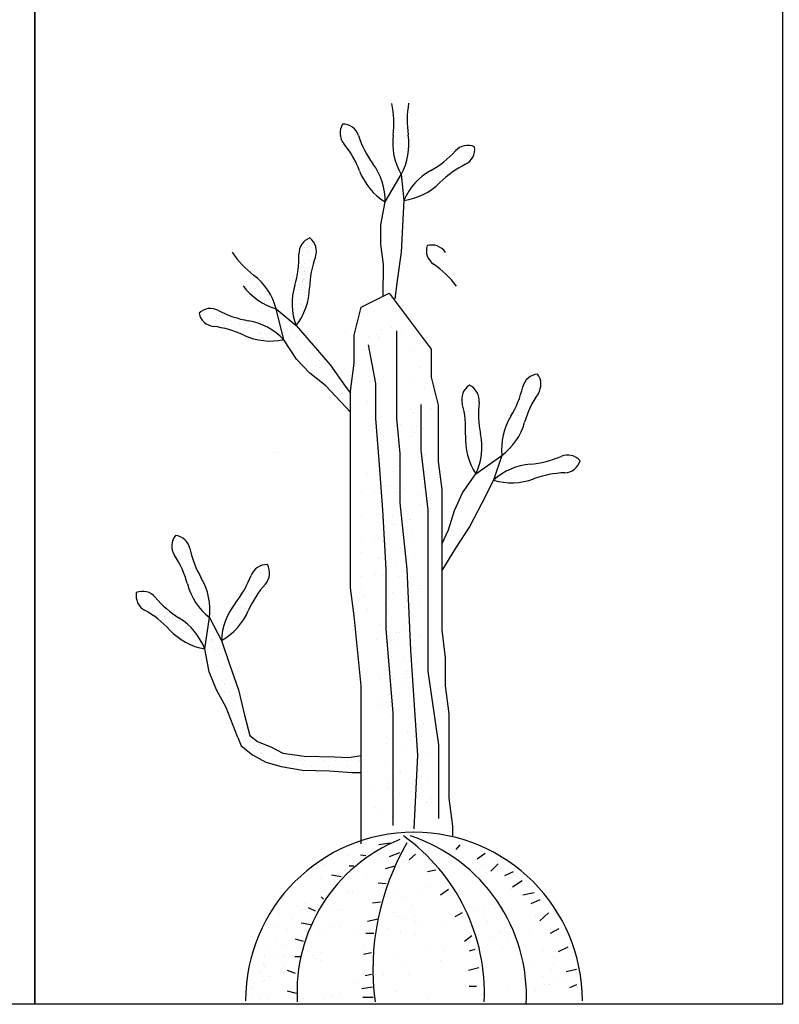
# Model space of a CAD drawing. Units: millimetres. Extents: x 2931 to 3130, y 1449 to 1634.
# Drawn here: x 3010 to 3031, y 1450 to 1476 of the extents above; entities that cross this region are included whole.
import ezdxf

# ---------------------------------------------------------------- set-up
doc = ezdxf.new("R2010")
doc.units = ezdxf.units.MM
doc.layers.add('23', color=9, linetype='Continuous')

# ---------------------------------------------------------------- blocks, each defined once
blk = doc.blocks.new('ARCHIOL_TREES_545')
at = {"color": 99, "true_color": 0x1a511e}
for p, q in [((3020.023, 1471.142), (3020.451, 1471.875)), ((3020.451, 1471.875), (3020.52, 1471.185)), ((3020.52, 1471.185), (3020.485, 1470.494)), ((3019.906, 1470.019), (3019.906, 1470.534)), ((3019.976, 1469.481), (3019.906, 1470.019)), ((3020.451, 1469.804), (3020.347, 1469.114)), ((3020.347, 1469.114), (3020.278, 1468.562)), ((3017.119, 1468.3), (3017.648, 1467.851)), ((3017.32, 1467.475), (3017.119, 1468.3)), ((3019.195, 1467.597), (3019.382, 1468.344)), ((3020.691, 1467.97), (3021.251, 1467.223)), ((3017.648, 1467.851), (3018.102, 1467.33)), ((3017.657, 1466.956), (3017.32, 1467.475)), ((3019.195, 1466.85), (3019.195, 1467.597)), ((3018.102, 1467.33), (3018.556, 1466.809)), ((3019.574, 1467.339), (3019.761, 1466.311)), ((3021.251, 1467.223), (3021.251, 1466.476)), ((3018.015, 1466.585), (3017.657, 1466.956)), ((3019.102, 1466.103), (3019.195, 1466.85)), ((3018.438, 1466.247), (3018.015, 1466.585)), ((3018.556, 1466.809), (3018.96, 1466.24)), ((3020.322, 1466.685), (3020.322, 1465.377)), ((3021.251, 1466.476), (3021.438, 1465.729)), ((3019.102, 1465.544), (3018.438, 1466.247)), ((3018.96, 1466.24), (3019.102, 1466.051)), ((3020.976, 1465.751), (3020.976, 1464.537)), ((3021.438, 1465.729), (3021.438, 1464.235)), ((3019.761, 1465.377), (3019.855, 1464.257)), ((3020.976, 1464.537), (3021.163, 1462.949)), ((3019.855, 1464.257), (3019.948, 1462.949)), ((3021.438, 1464.235), (3021.532, 1463.488)), ((3022.439, 1463.904), (3023.132, 1464.395)), ((3023.132, 1464.395), (3022.91, 1463.738)), ((3022.081, 1463.399), (3022.439, 1463.904)), ((3022.91, 1463.738), (3022.593, 1463.123)), ((3021.532, 1463.488), (3021.532, 1459.752)), ((3021.868, 1462.93), (3022.081, 1463.399)), ((3020.415, 1463.136), (3020.602, 1461.362)), ((3021.71, 1462.411), (3021.868, 1462.93)), ((3022.593, 1463.123), (3022.276, 1462.509)), ((3021.532, 1462.029), (3021.71, 1462.411)), ((3022.276, 1462.509), (3021.896, 1461.924)), ((3021.896, 1461.924), (3021.532, 1461.33)), ((3020.602, 1461.362), (3020.696, 1459.214)), ((3019.195, 1460.126), (3019.102, 1460.873)), ((3019.382, 1458.258), (3019.195, 1460.126)), ((3021.532, 1459.752), (3021.625, 1459.005)), ((3015.664, 1459.466), (3015.888, 1458.812)), ((3020.696, 1459.214), (3020.883, 1456.412)), ((3021.625, 1459.005), (3021.625, 1458.258)), ((3015.888, 1458.812), (3016.112, 1458.158)), ((3015.526, 1458.155), (3015.335, 1458.633)), ((3019.382, 1456.671), (3019.382, 1458.258)), ((3021.625, 1458.258), (3021.718, 1457.511)), ((3015.792, 1457.682), (3015.526, 1458.155)), ((3016.112, 1458.158), (3016.273, 1457.479)), ((3016.1, 1456.889), (3015.792, 1457.682)), ((3016.273, 1457.479), (3016.414, 1456.941)), ((3021.718, 1457.511), (3021.718, 1455.27)), ((3016.1, 1456.889), (3016.191, 1456.663)), ((3016.414, 1456.941), (3016.624, 1456.781)), ((3016.191, 1456.663), (3016.486, 1456.427)), ((3019.382, 1455.176), (3019.382, 1456.671)), ((3021.443, 1456.692), (3021.443, 1455.292)), ((3018.669, 1456.368), (3019.043, 1456.349)), ((3019.043, 1456.349), (3019.382, 1456.408)), ((3018.531, 1455.995), (3019.141, 1455.956)), ((3019.141, 1455.956), (3019.382, 1455.956)), ((3019.382, 1454.056), (3019.382, 1455.176)), ((3021.443, 1455.292), (3021.443, 1454.731)), ((3021.718, 1455.27), (3021.812, 1454.523)), ((3021.812, 1454.523), (3021.812, 1454.242)), ((3020.152, 1454.074), (3019.853, 1454.031)), ((3022.007, 1454.031), (3021.901, 1453.903)), ((3019.512, 1453.733), (3019.363, 1453.754)), ((3020.408, 1453.818), (3020.131, 1453.712)), ((3020.834, 1453.776), (3020.664, 1453.626)), ((3022.69, 1453.797), (3022.477, 1453.648)), ((3023.031, 1453.52), (3022.839, 1453.328)), ((3019.192, 1453.456), (3019.064, 1453.456)), ((3020.28, 1453.456), (3020.024, 1453.392)), ((3021.368, 1453.349), (3021.154, 1453.307)), ((3023.436, 1453.307), (3023.202, 1453.2)), ((3020.045, 1452.987), (3019.832, 1453.008)), ((3023.671, 1453.072), (3023.415, 1452.902)), ((3023.991, 1452.753), (3023.692, 1452.689)), ((3018.382, 1452.582), (3018.318, 1452.646)), ((3024.14, 1452.561), (3023.906, 1452.454)), ((3022.071, 1452.22), (3021.879, 1452.113)), ((3024.375, 1452.22), (3024.14, 1452.007)), ((3018.041, 1451.9), (3017.785, 1451.943)), ((3019.725, 1451.666), (3019.512, 1451.666)), ((3024.652, 1451.793), (3024.417, 1451.666)), ((3017.849, 1451.452), (3017.635, 1451.516)), ((3022.327, 1451.602), (3022.135, 1451.452)), ((3019.661, 1451.154), (3019.448, 1451.111)), ((3024.887, 1451.303), (3024.631, 1451.175)), ((3017.763, 1451.048), (3017.614, 1451.048)), ((3017.635, 1450.6), (3017.422, 1450.685)), ((3022.519, 1450.749), (3022.242, 1450.685)), ((3025.121, 1450.707), (3024.844, 1450.643)), ((3019.661, 1450.579), (3019.491, 1450.536)), ((3017.657, 1450.067), (3017.422, 1450.131)), ((3019.683, 1450.238), (3019.405, 1450.195)), ((3022.455, 1450.259), (3022.263, 1450.259)), ((3025.121, 1450.302), (3024.929, 1450.216)), ((3019.704, 1449.961), (3019.427, 1449.961))]:
    blk.add_line(p, q, dxfattribs=at)
at = {"color": 97, "true_color": 0x25742c}
for p, q in [((3019.906, 1470.534), (3020.023, 1471.142)), ((3020.485, 1470.494), (3020.451, 1469.804)), ((3019.967, 1468.631), (3019.976, 1469.481)), ((3019.382, 1468.344), (3020.13, 1468.718)), ((3020.13, 1468.718), (3020.691, 1467.97)), ((3019.761, 1466.311), (3019.761, 1465.377)), ((3020.322, 1465.377), (3020.415, 1464.443)), ((3020.415, 1464.443), (3020.415, 1463.136)), ((3019.948, 1462.949), (3020.041, 1461.362)), ((3020.041, 1461.362), (3020.041, 1459.774)), ((3021.163, 1460.148), (3021.163, 1458.653)), ((3020.041, 1459.774), (3020.228, 1457.533)), ((3020.228, 1457.533), (3020.228, 1456.039)), ((3016.624, 1456.781), (3016.998, 1456.624)), ((3016.998, 1456.624), (3017.293, 1456.467)), ((3016.486, 1456.427), (3016.84, 1456.231)), ((3017.293, 1456.467), (3017.863, 1456.388)), ((3017.863, 1456.388), (3018.669, 1456.368)), ((3016.84, 1456.231), (3017.253, 1456.113)), ((3017.253, 1456.113), (3017.824, 1456.015)), ((3017.824, 1456.015), (3018.531, 1455.995)), ((3021.709, 1452.838), (3021.496, 1452.689)), ((3019.896, 1452.497), (3019.683, 1452.476)), ((3019.832, 1452.049), (3019.555, 1451.985))]:
    blk.add_line(p, q, dxfattribs=at)
at = {"color": 253}
for p, q in [((3017.998, 1470.042), (3017.998, 1470.042)), ((3017.83, 1469.829), (3017.83, 1469.829)), ((3017.83, 1469.751), (3017.83, 1469.751)), ((3017.886, 1469.919), (3017.886, 1469.919)), ((3017.942, 1469.93), (3017.942, 1469.93)), ((3017.987, 1469.818), (3017.987, 1469.818)), ((3018.01, 1469.986), (3018.01, 1469.986)), ((3017.83, 1469.706), (3017.83, 1469.706)), ((3017.853, 1469.616), (3017.853, 1469.616)), ((3017.875, 1469.493), (3017.875, 1469.493)), ((3018.01, 1469.571), (3018.01, 1469.571)), ((3017.819, 1469.201), (3017.819, 1469.201)), ((3017.864, 1469.291), (3017.864, 1469.291)), ((3017.875, 1469.224), (3017.875, 1469.224)), ((3017.886, 1469.369), (3017.886, 1469.369)), ((3017.886, 1469.28), (3017.886, 1469.28)), ((3017.954, 1469.369), (3017.954, 1469.369)), ((3016.496, 1468.988), (3016.496, 1468.988)), ((3016.585, 1468.944), (3016.585, 1468.944)), ((3017.74, 1468.944), (3017.74, 1468.944)), ((3017.808, 1469.056), (3017.808, 1469.056)), ((3017.83, 1469.1), (3017.83, 1469.1)), ((3017.83, 1469.033), (3017.83, 1469.033)), ((3017.83, 1468.988), (3017.83, 1468.988)), ((3017.841, 1469.078), (3017.841, 1469.078)), ((3017.853, 1469.1), (3017.853, 1469.1)), ((3017.864, 1469.179), (3017.864, 1469.179)), ((3017.875, 1469.078), (3017.875, 1469.078)), ((3016.698, 1468.775), (3016.698, 1468.775)), ((3017.718, 1468.82), (3017.718, 1468.82)), ((3017.819, 1468.809), (3017.819, 1468.809)), ((3017.83, 1468.921), (3017.83, 1468.921)), ((3017.864, 1468.876), (3017.864, 1468.876)), ((3017.875, 1468.731), (3017.875, 1468.731)), ((3016.798, 1468.529), (3016.798, 1468.529)), ((3017.595, 1468.54), (3017.595, 1468.54)), ((3017.64, 1468.417), (3017.64, 1468.417)), ((3017.763, 1468.551), (3017.763, 1468.551)), ((3017.774, 1468.45), (3017.774, 1468.45)), ((3017.583, 1468.383), (3017.583, 1468.383)), ((3017.785, 1468.406), (3017.785, 1468.406)), ((3017.841, 1468.35), (3017.841, 1468.35)), ((3015.498, 1467.98), (3015.498, 1467.98)), ((3015.52, 1468.069), (3015.52, 1468.069)), ((3015.599, 1468.114), (3015.599, 1468.114)), ((3017.303, 1468.025), (3017.303, 1468.025)), ((3017.438, 1467.946), (3017.438, 1467.946)), ((3017.64, 1468.148), (3017.64, 1468.148)), ((3017.696, 1468.081), (3017.696, 1468.081)), ((3017.763, 1468.137), (3017.763, 1468.137)), ((3015.711, 1467.89), (3015.711, 1467.89)), ((3015.756, 1467.8), (3015.756, 1467.8)), ((3015.946, 1467.733), (3015.946, 1467.733)), ((3016.137, 1467.868), (3016.137, 1467.868)), ((3016.406, 1467.8), (3016.406, 1467.8)), ((3016.653, 1467.655), (3016.653, 1467.655)), ((3016.675, 1467.643), (3016.675, 1467.643)), ((3016.731, 1467.643), (3016.731, 1467.643)), ((3017.426, 1467.733), (3017.426, 1467.733)), ((3017.55, 1467.744), (3017.55, 1467.744)), ((3018.971, 1467.679), (3018.971, 1467.679)), ((3019.938, 1467.711), (3019.938, 1467.711)), ((3020.196, 1467.789), (3020.196, 1467.789)), ((3020.466, 1467.632), (3020.466, 1467.632)), ((3016.765, 1467.531), (3016.765, 1467.531)), ((3017.449, 1467.531), (3017.449, 1467.531)), ((3017.673, 1467.554), (3017.673, 1467.554)), ((3019.588, 1467.564), (3019.588, 1467.564)), ((3019.781, 1467.621), (3019.781, 1467.621)), ((3019.838, 1467.554), (3019.838, 1467.554)), ((3019.838, 1467.52), (3019.838, 1467.52)), ((3017.74, 1467.307), (3017.74, 1467.307)), ((3019.434, 1467.218), (3019.434, 1467.218)), ((3019.658, 1467.307), (3019.658, 1467.307)), ((3020.701, 1467.15), (3020.701, 1467.15)), ((3018.021, 1467.072), (3018.021, 1467.072)), ((3018.268, 1466.926), (3018.268, 1466.926)), ((3019.657, 1466.879), (3019.657, 1466.879)), ((3017.954, 1466.825), (3017.954, 1466.825)), ((3018.155, 1466.758), (3018.155, 1466.758)), ((3018.268, 1466.736), (3018.268, 1466.736)), ((3018.413, 1466.803), (3018.413, 1466.803)), ((3018.548, 1466.691), (3018.548, 1466.691)), ((3020.968, 1466.737), (3020.968, 1466.737)), ((3018.638, 1466.556), (3018.638, 1466.556)), ((3019.634, 1466.354), (3019.634, 1466.354)), ((3020.768, 1466.366), (3020.768, 1466.366)), ((3021.057, 1466.204), (3021.057, 1466.204)), ((3019.565, 1465.829), (3019.565, 1465.829)), ((3020.702, 1465.604), (3020.702, 1465.604)), ((3020.78, 1465.536), (3020.78, 1465.536)), ((3021.257, 1465.648), (3021.257, 1465.648)), ((3021.213, 1465.382), (3021.213, 1465.382)), ((3020.435, 1465.204), (3020.435, 1465.204)), ((3020.758, 1465.163), (3020.758, 1465.163)), ((3020.802, 1465.01), (3020.802, 1465.01)), ((3020.85, 1465.163), (3020.85, 1465.163)), ((3021.035, 1465.116), (3021.035, 1465.116)), ((3019.886, 1464.979), (3019.886, 1464.979)), ((3019.886, 1464.796), (3019.886, 1464.796)), ((3020.712, 1464.887), (3020.712, 1464.887)), ((3019.84, 1464.704), (3019.84, 1464.704)), ((3020.324, 1464.716), (3020.324, 1464.716)), ((3020.987, 1464.658), (3020.987, 1464.658)), ((3021.079, 1464.383), (3021.079, 1464.383)), ((3020.253, 1463.97), (3020.253, 1463.97)), ((3020.368, 1464.116), (3020.368, 1464.116)), ((3020.528, 1464.015), (3020.528, 1464.015)), ((3021.079, 1463.97), (3021.079, 1463.97)), ((3019.518, 1463.924), (3019.518, 1463.924)), ((3020.023, 1463.603), (3020.023, 1463.603)), ((3020.114, 1463.454), (3020.114, 1463.454)), ((3020.161, 1463.603), (3020.161, 1463.603)), ((3020.346, 1463.517), (3020.346, 1463.517)), ((3020.525, 1463.522), (3020.525, 1463.522)), ((3021.033, 1463.557), (3021.033, 1463.557)), ((3019.381, 1463.419), (3019.381, 1463.419)), ((3019.748, 1463.431), (3019.748, 1463.431)), ((3020.324, 1463.406), (3020.324, 1463.406)), ((3020.437, 1463.281), (3020.437, 1463.281)), ((3020.987, 1463.327), (3020.987, 1463.327)), ((3020.942, 1463.098), (3020.942, 1463.098)), ((3019.381, 1462.777), (3019.381, 1462.777)), ((3019.794, 1462.822), (3019.794, 1462.822)), ((3019.954, 1462.677), (3019.954, 1462.677)), ((3020.205, 1462.792), (3020.205, 1462.792)), ((3020.666, 1462.685), (3020.666, 1462.685)), ((3020.685, 1462.677), (3020.685, 1462.677)), ((3019.839, 1462.609), (3019.839, 1462.609)), ((3020.207, 1462.547), (3020.207, 1462.547)), ((3020.299, 1462.547), (3020.299, 1462.547)), ((3019.381, 1462.18), (3019.381, 1462.18)), ((3019.748, 1462.18), (3019.748, 1462.18)), ((3019.839, 1462.221), (3019.839, 1462.221)), ((3020.482, 1462.364), (3020.482, 1462.364)), ((3020.685, 1462.152), (3020.685, 1462.152)), ((3020.712, 1462.318), (3020.712, 1462.318)), ((3020.274, 1461.947), (3020.274, 1461.947)), ((3020.437, 1461.951), (3020.437, 1461.951)), ((3019.381, 1461.813), (3019.381, 1461.813)), ((3019.839, 1461.673), (3019.839, 1461.673)), ((3019.976, 1461.65), (3019.976, 1461.65)), ((3020.804, 1461.767), (3020.804, 1461.767)), ((3020.299, 1461.538), (3020.299, 1461.538)), ((3016.715, 1461.249), (3016.715, 1461.249)), ((3019.381, 1461.171), (3019.381, 1461.171)), ((3019.748, 1461.217), (3019.748, 1461.217)), ((3019.954, 1461.193), (3019.954, 1461.193)), ((3020.365, 1461.17), (3020.365, 1461.17)), ((3016.462, 1460.902), (3016.462, 1460.902)), ((3019.381, 1460.895), (3019.381, 1460.895)), ((3020.525, 1461.022), (3020.525, 1461.022)), ((3020.942, 1460.941), (3020.942, 1460.941)), ((3020.942, 1460.849), (3020.942, 1460.849)), ((3016.194, 1460.571), (3016.194, 1460.571)), ((3016.32, 1460.776), (3016.32, 1460.776)), ((3019.472, 1460.666), (3019.472, 1460.666)), ((3020.114, 1460.599), (3020.114, 1460.599)), ((3020.205, 1460.736), (3020.205, 1460.736)), ((3020.574, 1460.62), (3020.574, 1460.62)), ((3020.685, 1460.736), (3020.685, 1460.736)), ((3013.668, 1460.445), (3013.668, 1460.445)), ((3013.81, 1460.397), (3013.81, 1460.397)), ((3013.81, 1460.35), (3013.81, 1460.35)), ((3014.031, 1460.397), (3014.031, 1460.397)), ((3016.194, 1460.334), (3016.194, 1460.334)), ((3019.564, 1460.299), (3019.564, 1460.299)), ((3020.022, 1460.417), (3020.022, 1460.417)), ((3020.525, 1460.333), (3020.525, 1460.333)), ((3020.942, 1460.482), (3020.942, 1460.482)), ((3014.078, 1460.113), (3014.078, 1460.113)), ((3014.157, 1460.113), (3014.157, 1460.113)), ((3014.394, 1460.066), (3014.394, 1460.066)), ((3016.115, 1460.082), (3016.115, 1460.082)), ((3020.182, 1460.074), (3020.182, 1460.074)), ((3014.11, 1459.971), (3014.11, 1459.971)), ((3014.157, 1459.877), (3014.157, 1459.877)), ((3014.536, 1460.003), (3014.536, 1460.003)), ((3014.741, 1459.845), (3014.741, 1459.845)), ((3015.767, 1459.766), (3015.767, 1459.766)), ((3015.846, 1459.845), (3015.846, 1459.845)), ((3016.02, 1459.987), (3016.02, 1459.987)), ((3019.908, 1459.891), (3019.908, 1459.891)), ((3020.525, 1459.867), (3020.525, 1459.867)), ((3014.899, 1459.593), (3014.899, 1459.593)), ((3014.899, 1459.593), (3014.899, 1459.593)), ((3014.931, 1459.546), (3014.931, 1459.546)), ((3015.689, 1459.719), (3015.689, 1459.719)), ((3019.794, 1459.503), (3019.794, 1459.503)), ((3020.319, 1459.686), (3020.319, 1459.686)), ((3020.414, 1459.667), (3020.414, 1459.667)), ((3020.942, 1459.611), (3020.942, 1459.611)), ((3014.962, 1459.467), (3014.962, 1459.467)), ((3015.12, 1459.404), (3015.12, 1459.404)), ((3015.389, 1459.498), (3015.389, 1459.498)), ((3015.404, 1459.482), (3015.404, 1459.482)), ((3015.404, 1459.435), (3015.404, 1459.435)), ((3015.436, 1459.467), (3015.436, 1459.467)), ((3015.578, 1459.246), (3015.578, 1459.246)), ((3020.182, 1459.457), (3020.182, 1459.457)), ((3020.347, 1459.334), (3020.347, 1459.334)), ((3020.804, 1459.427), (3020.804, 1459.427)), ((3015.231, 1459.135), (3015.231, 1459.135)), ((3015.483, 1459.23), (3015.483, 1459.23)), ((3015.594, 1458.993), (3015.594, 1458.993)), ((3015.61, 1459.104), (3015.61, 1459.104)), ((3020.182, 1459.046), (3020.182, 1459.046)), ((3020.502, 1459.023), (3020.502, 1459.023)), ((3015.562, 1458.772), (3015.562, 1458.772)), ((3015.689, 1458.741), (3015.689, 1458.741)), ((3020.896, 1458.876), (3020.896, 1458.876)), ((3020.147, 1458.513), (3020.147, 1458.513)), ((3020.574, 1458.601), (3020.574, 1458.601)), ((3020.593, 1458.635), (3020.593, 1458.635)), ((3015.736, 1458.315), (3015.736, 1458.315)), ((3015.752, 1458.299), (3015.752, 1458.299)), ((3019.885, 1458.453), (3019.885, 1458.453)), ((3020.207, 1458.418), (3020.207, 1458.418)), ((3020.574, 1458.234), (3020.574, 1458.234)), ((3020.593, 1458.453), (3020.593, 1458.453)), ((3015.736, 1458.11), (3015.736, 1458.11)), ((3015.846, 1458.078), (3015.846, 1458.078)), ((3019.932, 1457.959), (3019.932, 1457.959)), ((3020.102, 1458.024), (3020.102, 1458.024)), ((3020.182, 1457.973), (3020.182, 1457.973)), ((3019.84, 1457.775), (3019.84, 1457.775)), ((3015.973, 1457.637), (3015.973, 1457.637)), ((3016.02, 1457.416), (3016.02, 1457.416)), ((3020.159, 1457.471), (3020.159, 1457.471)), ((3016.225, 1457.163), (3016.225, 1457.163)), ((3020.666, 1457.179), (3020.666, 1457.179)), ((3021.033, 1457.225), (3021.033, 1457.225)), ((3016.273, 1457.021), (3016.273, 1457.021)), ((3020.62, 1457.041), (3020.62, 1457.041)), ((3016.273, 1456.816), (3016.273, 1456.816)), ((3016.604, 1456.643), (3016.604, 1456.643)), ((3016.667, 1456.69), (3016.667, 1456.69)), ((3020.068, 1456.877), (3020.068, 1456.877)), ((3020.068, 1456.717), (3020.068, 1456.717)), ((3016.62, 1456.532), (3016.62, 1456.532)), ((3016.715, 1456.595), (3016.715, 1456.595)), ((3016.73, 1456.485), (3016.73, 1456.485)), ((3016.762, 1456.595), (3016.762, 1456.595)), ((3017.078, 1456.406), (3017.078, 1456.406)), ((3019.564, 1456.445), (3019.564, 1456.445)), ((3020.569, 1456.551), (3020.569, 1456.551)), ((3021.125, 1456.49), (3021.125, 1456.49)), ((3017.223, 1456.261), (3017.223, 1456.261)), ((3017.299, 1456.343), (3017.299, 1456.343)), ((3017.59, 1456.215), (3017.59, 1456.215)), ((3017.741, 1456.264), (3017.741, 1456.264)), ((3017.82, 1456.169), (3017.82, 1456.169)), ((3017.867, 1456.28), (3017.867, 1456.28)), ((3018.049, 1456.123), (3018.049, 1456.123)), ((3018.233, 1456.123), (3018.233, 1456.123)), ((3018.404, 1456.28), (3018.404, 1456.28)), ((3018.508, 1456.123), (3018.508, 1456.123)), ((3018.703, 1456.28), (3018.703, 1456.28)), ((3018.784, 1456.123), (3018.784, 1456.123)), ((3019.003, 1456.28), (3019.003, 1456.28)), ((3019.013, 1456.123), (3019.013, 1456.123)), ((3019.351, 1456.28), (3019.351, 1456.28)), ((3019.477, 1456.296), (3019.477, 1456.296)), ((3020.022, 1456.215), (3020.022, 1456.215)), ((3020.391, 1455.94), (3020.391, 1455.94)), ((3020.436, 1455.973), (3020.436, 1455.973)), ((3020.114, 1455.689), (3020.114, 1455.689)), ((3021.171, 1455.802), (3021.171, 1455.802)), ((3019.702, 1455.527), (3019.702, 1455.527)), ((3020.114, 1455.529), (3020.114, 1455.529)), ((3020.392, 1455.396), (3020.392, 1455.396)), ((3020.712, 1455.435), (3020.712, 1455.435)), ((3021.125, 1455.16), (3021.125, 1455.16)), ((3021.217, 1455.252), (3021.217, 1455.252)), ((3021.263, 1455.16), (3021.263, 1455.16)), ((3019.748, 1455.022), (3019.748, 1455.022)), ((3019.84, 1454.885), (3019.84, 1454.885)), ((3020.207, 1454.793), (3020.207, 1454.793)), ((3020.666, 1455.022), (3020.666, 1455.022)), ((3020.391, 1454.334), (3020.391, 1454.334)), ((3019.013, 1453.737), (3019.013, 1453.737)), ((3018.416, 1453.508), (3018.416, 1453.508)), ((3019.932, 1453.646), (3019.932, 1453.646)), ((3020.758, 1453.692), (3020.758, 1453.692)), ((3021.722, 1453.692), (3021.722, 1453.692)), ((3022.686, 1453.508), (3022.686, 1453.508)), ((3019.013, 1453.416), (3019.013, 1453.416)), ((3019.518, 1453.233), (3019.518, 1453.233)), ((3022.87, 1453.416), (3022.87, 1453.416)), ((3023.008, 1453.325), (3023.008, 1453.325)), ((3018.325, 1453.141), (3018.325, 1453.141)), ((3019.013, 1452.774), (3019.013, 1452.774)), ((3019.151, 1452.774), (3019.151, 1452.774)), ((3020.28, 1452.709), (3020.28, 1452.709)), ((3020.991, 1452.82), (3020.991, 1452.82)), ((3021.191, 1452.887), (3021.191, 1452.887)), ((3023.375, 1452.866), (3023.375, 1452.866)), ((3023.742, 1452.82), (3023.742, 1452.82)), ((3017.911, 1452.453), (3017.911, 1452.453)), ((3020.161, 1452.636), (3020.161, 1452.636)), ((3020.569, 1452.665), (3020.569, 1452.665)), ((3022.858, 1452.443), (3022.858, 1452.443)), ((3023.926, 1452.499), (3023.926, 1452.499)), ((3017.17, 1452.198), (3017.17, 1452.198)), ((3017.681, 1452.398), (3017.681, 1452.398)), ((3017.77, 1452.287), (3017.77, 1452.287)), ((3018.658, 1452.287), (3018.658, 1452.287)), ((3018.747, 1452.309), (3018.747, 1452.309)), ((3018.858, 1452.309), (3018.858, 1452.309)), ((3020.253, 1452.223), (3020.253, 1452.223)), ((3020.712, 1452.407), (3020.712, 1452.407)), ((3022.135, 1452.269), (3022.135, 1452.269)), ((3022.413, 1452.265), (3022.413, 1452.265)), ((3022.636, 1452.398), (3022.636, 1452.398)), ((3022.925, 1452.332), (3022.925, 1452.332)), ((3017.525, 1452.065), (3017.525, 1452.065)), ((3020.345, 1452.132), (3020.345, 1452.132)), ((3020.48, 1452.043), (3020.48, 1452.043)), ((3020.804, 1452.132), (3020.804, 1452.132)), ((3020.814, 1451.998), (3020.814, 1451.998)), ((3022.68, 1452.087), (3022.68, 1452.087)), ((3022.747, 1451.998), (3022.747, 1451.998)), ((3024.018, 1452.132), (3024.018, 1452.132)), ((3016.925, 1451.821), (3016.925, 1451.821)), ((3017.148, 1451.821), (3017.148, 1451.821)), ((3017.406, 1451.764), (3017.406, 1451.764)), ((3018.259, 1451.665), (3018.259, 1451.665)), ((3018.436, 1451.688), (3018.436, 1451.688)), ((3018.636, 1451.821), (3018.636, 1451.821)), ((3018.836, 1451.843), (3018.836, 1451.843)), ((3019.214, 1451.688), (3019.214, 1451.688)), ((3019.614, 1451.732), (3019.614, 1451.732)), ((3019.947, 1451.865), (3019.947, 1451.865)), ((3020.115, 1451.81), (3020.115, 1451.81)), ((3020.437, 1451.719), (3020.437, 1451.719)), ((3020.814, 1451.643), (3020.814, 1451.643)), ((3020.987, 1451.856), (3020.987, 1451.856)), ((3021.547, 1451.887), (3021.547, 1451.887)), ((3023.102, 1451.71), (3023.102, 1451.71)), ((3023.88, 1451.665), (3023.88, 1451.665)), ((3017.103, 1451.532), (3017.103, 1451.532)), ((3017.281, 1451.377), (3017.281, 1451.377)), ((3022.916, 1451.581), (3022.916, 1451.581)), ((3023.28, 1451.532), (3023.28, 1451.532)), ((3016.859, 1451.243), (3016.859, 1451.243)), ((3018.325, 1451.168), (3018.325, 1451.168)), ((3019.472, 1451.351), (3019.472, 1451.351)), ((3021.125, 1451.26), (3021.125, 1451.26)), ((3021.584, 1451.214), (3021.584, 1451.214)), ((3023.145, 1451.26), (3023.145, 1451.26)), ((3024.201, 1451.214), (3024.201, 1451.214)), ((3016.814, 1451.066), (3016.814, 1451.066)), ((3017.081, 1451.044), (3017.081, 1451.044)), ((3017.315, 1451.03), (3017.315, 1451.03)), ((3017.348, 1451.088), (3017.348, 1451.088)), ((3017.544, 1451.076), (3017.544, 1451.076)), ((3018.095, 1451.076), (3018.095, 1451.076)), ((3018.17, 1450.999), (3018.17, 1450.999)), ((3018.325, 1450.939), (3018.325, 1450.939)), ((3020.345, 1451.076), (3020.345, 1451.076)), ((3021.492, 1450.939), (3021.492, 1450.939)), ((3023.902, 1450.933), (3023.902, 1450.933)), ((3024.502, 1450.866), (3024.502, 1450.866)), ((3024.546, 1451.021), (3024.546, 1451.021)), ((3016.681, 1450.622), (3016.681, 1450.622)), ((3016.77, 1450.844), (3016.77, 1450.844)), ((3016.814, 1450.799), (3016.814, 1450.799)), ((3017.315, 1450.801), (3017.315, 1450.801)), ((3017.315, 1450.617), (3017.315, 1450.617)), ((3020.482, 1450.801), (3020.482, 1450.801)), ((3024.435, 1450.71), (3024.435, 1450.71)), ((3016.792, 1450.377), (3016.792, 1450.377)), ((3016.814, 1450.422), (3016.814, 1450.422)), ((3016.948, 1450.511), (3016.948, 1450.511)), ((3019.197, 1450.342), (3019.197, 1450.342)), ((3019.977, 1450.571), (3019.977, 1450.571)), ((3020.666, 1450.571), (3020.666, 1450.571)), ((3024.213, 1450.533), (3024.213, 1450.533)), ((3024.524, 1450.4), (3024.524, 1450.4)), ((3024.835, 1450.377), (3024.835, 1450.377)), ((3016.481, 1450.222), (3016.481, 1450.222)), ((3018.814, 1450.067), (3018.814, 1450.067)), ((3019.636, 1450.067), (3019.636, 1450.067)), ((3020.303, 1450.111), (3020.303, 1450.111)), ((3023.302, 1450.266), (3023.302, 1450.266)), ((3024.018, 1450.159), (3024.018, 1450.159)), ((3024.191, 1450.244), (3024.191, 1450.244)), ((3024.258, 1450.311), (3024.258, 1450.311)), ((3024.391, 1450.311), (3024.391, 1450.311)), ((3024.902, 1450.222), (3024.902, 1450.222)), ((3025.146, 1450.222), (3025.146, 1450.222)), ((3016.459, 1449.955), (3016.459, 1449.955)), ((3016.681, 1449.933), (3016.681, 1449.933)), ((3016.925, 1449.933), (3016.925, 1449.933)), ((3017.836, 1449.933), (3017.836, 1449.933)), ((3018.392, 1449.933), (3018.392, 1449.933)), ((3018.614, 1450), (3018.614, 1450)), ((3021.171, 1449.929), (3021.171, 1449.929))]:
    blk.add_line(p, q, dxfattribs=at)
at = {"color": 97, "true_color": 0x279b30}
for p, q in [((3020.322, 1467.712), (3020.322, 1466.685)), ((3019.102, 1460.873), (3019.102, 1466.103)), ((3021.163, 1462.949), (3021.163, 1460.148)), ((3015.218, 1459.241), (3015.343, 1460.081)), ((3015.343, 1460.081), (3015.664, 1459.466)), ((3015.335, 1458.633), (3015.218, 1459.241)), ((3021.163, 1458.653), (3021.443, 1456.692)), ((3020.883, 1456.412), (3020.789, 1454.451)), ((3020.228, 1456.039), (3020.228, 1454.544)), ((3018.851, 1453.179), (3018.595, 1453.221)), ((3018.168, 1452.262), (3017.977, 1452.348)), ((3022.413, 1451.239), (3022.263, 1451.197))]:
    blk.add_line(p, q, dxfattribs=at)
at = {"color": 47, "true_color": 0x8d6a35}
for p, q in [((3017.038, 1464.477), (3017.038, 1464.477)), ((3017.156, 1464.477), (3017.156, 1464.477))]:
    blk.add_line(p, q, dxfattribs=at)
at = {"color": 97, "true_color": 0x279b30}
for centre, radius, start, end in [((3017.618, 1473.238), 2.637, 353.0979, 11.4643), ((3023.246, 1473.315), 2.637, 170.1009, 188.4672), ((3019.263, 1472.975), 0.444, 147.3278, 219.3456), ((3018.889, 1472.771), 0.444, 17.9822, 90), ((3021.82, 1473.722), 2.637, 197.9822, 216.3485), ((3021.902, 1472.72), 1.679, 173.0979, 210.2047), ((3018.977, 1472.68), 1.679, 331.3604, 8.4672), ((3016.881, 1471.022), 2.637, 20.9793, 39.3456), ((3022.223, 1472.203), 0.444, 65.6993, 137.7171), ((3019.944, 1474.276), 2.637, 299.3507, 317.7171), ((3021.967, 1472.543), 0.444, 296.3536, 8.3715), ((3023.334, 1469.782), 2.637, 116.3536, 134.72), ((3018.168, 1469.766), 0.444, 109.6383, 181.6562), ((3017.747, 1469.833), 0.444, 340.2927, 52.3105), ((3021.26, 1469.552), 0.444, 34.0399, 106.0577), ((3018.132, 1471.277), 2.637, 214.0399, 232.4063), ((3015.088, 1469.677), 2.637, 343.2898, 1.6562), ((3021.563, 1469.852), 0.444, 163.3856, 235.4034), ((3020.647, 1468.794), 2.637, 160.2927, 178.6591), ((3019.814, 1467.316), 2.637, 37.037, 55.4034), ((3015.5, 1467.857), 1.679, 15.2995, 52.4063), ((3017.578, 1469.916), 1.679, 217.037, 254.1438), ((3015.373, 1467.862), 0.444, 61.9212, 133.9391), ((3015.5, 1468.269), 0.444, 191.2669, 263.2847), ((3016.823, 1470.58), 2.637, 241.9212, 260.2876), ((3016.095, 1466.326), 1.679, 43.1808, 80.2876), ((3015.14, 1465.209), 2.637, 64.9183, 83.2847), ((3026.273, 1464.55), 2.637, 145.6715, 164.0378), ((3014.782, 1461.984), 0.444, 141.2606, 213.2784), ((3014.388, 1461.821), 0.444, 11.915, 83.9328), ((3017.403, 1462.457), 2.637, 191.915, 210.2813), ((3012.206, 1460.294), 2.637, 14.912, 33.2784), ((3016.867, 1461.044), 0.444, 87.5134, 159.5312), ((3016.502, 1461.265), 0.444, 318.1677, 30.1856), ((3013.98, 1462.121), 2.637, 321.1648, 339.5312), ((3018.797, 1459.21), 2.637, 138.1677, 156.5341), ((3013.831, 1460.661), 0.444, 169.1419, 241.1597), ((3013.56, 1460.332), 0.444, 39.7963, 111.8141), ((3012.345, 1457.962), 2.637, 42.7934, 61.1597), ((3013.651, 1458.638), 1.679, 21.0559, 58.1626), ((3015.512, 1460.894), 1.679, 222.7934, 259.9002), ((3020.789, 1449.875), 4.486, 0, 180), ((3017.526, 1450.078), 5.14, 357.4565, 54.5349), ((3019.301, 1450.003), 4.484, 357.1749, 71.8783), ((3022.062, 1450.105), 4.387, 112.0515, 183.3389)]:
    blk.add_arc(centre, radius, start, end, dxfattribs=at)
at = {"color": 99, "true_color": 0x1a511e}
for centre, radius, start, end in [((3018.344, 1471.164), 1.679, 359.2418, 36.3485), ((3020.91, 1472.567), 1.679, 200.9793, 238.0861), ((3022.059, 1470.514), 1.679, 119.3507, 156.4575), ((3020.297, 1472.849), 1.679, 277.6132, 314.72), ((3019.222, 1468.436), 1.679, 163.2898, 200.3966), ((3016.333, 1468.895), 1.679, 321.5523, 358.6591), ((3016.97, 1469.118), 1.679, 244.9183, 282.0251), ((3024.119, 1466.117), 0.444, 95.0171, 167.0349), ((3023.728, 1466.288), 0.444, 325.6715, 37.6893), ((3022.506, 1465.888), 0.444, 122.8984, 194.9162), ((3022.081, 1465.856), 0.444, 353.5528, 65.5706), ((3021.117, 1466.808), 2.637, 328.6685, 347.0349), ((3025.143, 1465.51), 2.637, 173.5528, 191.9191), ((3024.803, 1464.564), 1.679, 148.6685, 185.7753), ((3022.123, 1465.737), 1.679, 306.931, 344.0378), ((3023.837, 1464.835), 1.679, 176.5499, 213.6567), ((3020.92, 1464.619), 1.679, 334.8124, 11.9191), ((3023.664, 1466.79), 2.637, 274.9213, 293.2877), ((3024.882, 1463.96), 0.444, 41.2699, 113.2877), ((3024.789, 1464.376), 0.444, 271.9242, 343.9421), ((3023.396, 1465.345), 1.679, 253.1838, 290.2906), ((3024.892, 1461.297), 2.637, 91.9242, 110.2906), ((3013.676, 1460.28), 1.679, 353.1745, 30.2813), ((3016.376, 1461.404), 1.679, 194.912, 232.0188), ((3015.927, 1462.304), 2.637, 219.7963, 238.1626), ((3017.342, 1459.415), 1.679, 141.1648, 178.2716), ((3014.838, 1460.928), 1.679, 299.4273, 336.5341), ((3026.383, 1450.716), 6.687, 149.8171, 187.4415)]:
    blk.add_arc(centre, radius, start, end, dxfattribs=at)
at = {"color": 97, "true_color": 0x25742c}
for centre, radius, start, end in [((3019.529, 1465.095), 2.637, 356.5499, 14.9162), ((3024.034, 1462.49), 1.679, 94.9213, 132.0281)]:
    blk.add_arc(centre, radius, start, end, dxfattribs=at)

msp = doc.modelspace()

# ---------------------------------------------------------------- linework, layer by layer
at = {"layer": '23'}
for points in [[(2990.778, 1486.656), (3010.689, 1486.656), (3010.689, 1449.782), (2990.778, 1449.782)], [(3010.689, 1486.656), (3030.601, 1486.656), (3030.601, 1449.782), (3010.689, 1449.782)]]:
    msp.add_lwpolyline(points, close=True, dxfattribs=at)

# ---------------------------------------------------------------- block references
msp.add_blockref('ARCHIOL_TREES_545', (0, 0))

doc.saveas('drawing.dxf')
